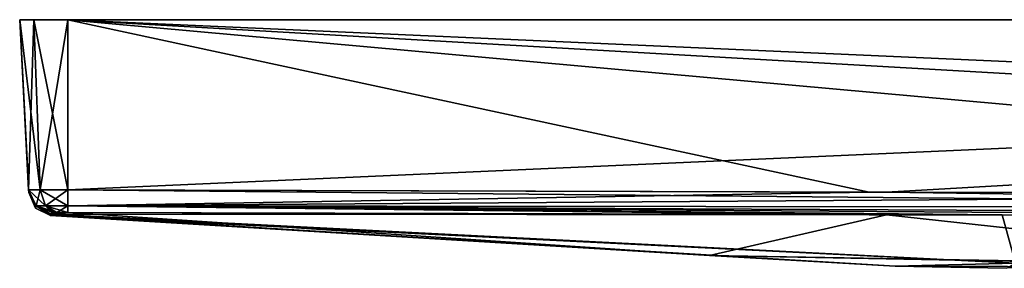
# Model space of a CAD drawing. Units: millimetres. Extents: x -82 to 82, y -70 to 10.
# Drawn here: x -82 to -41, y -10 to 0 of the extents above; entities that cross this region are included whole.
import ezdxf

# ---------------------------------------------------------------- set-up
doc = ezdxf.new("R2010")
doc.units = ezdxf.units.MM
doc.header["$LTSCALE"] = 65.185185
for name, color, linetype in [('19', 7, 'CONTINUOUS'), ('20', 7, 'CONTINUOUS'), ('207', 7, 'CONTINUOUS'), ('23', 7, 'CONTINUOUS'), ('24', 7, 'CONTINUOUS'), ('25', 7, 'CONTINUOUS'), ('26', 7, 'CONTINUOUS'), ('27', 7, 'CONTINUOUS'), ('32', 7, 'CONTINUOUS'), ('33', 7, 'CONTINUOUS'), ('34', 7, 'CONTINUOUS'), ('35', 7, 'CONTINUOUS'), ('36', 7, 'CONTINUOUS'), ('37', 7, 'CONTINUOUS')]:
    doc.layers.add(name, color=color, linetype=linetype)

msp = doc.modelspace()

# ---------------------------------------------------------------- linework, layer by layer
at = {"layer": '19', "color": 254, "linetype": 'Continuous', "true_color": 0xe6e6e6}
for points in [[(-80.22, -8.123), (-40.146, -10.106, 40.139), (-80.213, -8.113, 33.016), (-80.22, -8.123)], [(-40.146, -10.106, 40.139), (-80.22, -8.123), (-45.144, -10.24), (-40.146, -10.106, 40.139)], [(-80.213, -8.113, 33.016), (-40.146, -10.106, 40.139), (-80.187, -8.079, 58.934), (-80.213, -8.113, 33.016)], [(-80.187, -8.079, 58.934), (-40.698, -8.105, 80.207), (-80.138, -8.008, 79.504), (-80.187, -8.079, 58.934)], [(-40.146, -10.106, 40.139), (-40.698, -8.105, 80.207), (-80.187, -8.079, 58.934), (-40.146, -10.106, 40.139)], [(-80.138, -8.008, 79.504), (-40.698, -8.105, 80.207), (-79.951, -8.007, 79.951), (-80.138, -8.008, 79.504)], [(-79.951, -8.007, 79.951), (-40.698, -8.105, 80.207), (-79.504, -8.008, 80.138), (-79.951, -8.007, 79.951)], [(-79.504, -8.008, 80.138), (-40.698, -8.105, 80.207), (-46.221, -8.099, 80.202), (-79.504, -8.008, 80.138)], [(-40.698, -8.105, 80.207), (-40.146, -10.106, 40.139), (0, -8.541, 75.669), (-40.698, -8.105, 80.207)], [(0, -8.121, 80.219), (-40.698, -8.105, 80.207), (0, -8.541, 75.669), (0, -8.121, 80.219)], [(-40.516, -10.322), (-40.146, -10.106, 40.139), (-45.144, -10.24), (-40.516, -10.322)]]:
    msp.add_3dface(points, dxfattribs=at)
at = {"layer": '20', "color": 254, "linetype": 'Continuous', "true_color": 0xe6e6e6}
for points in [[(-80.22, -8.123), (-80.213, -8.113, -33.447), (-52.856, -9.797, -40.137), (-80.22, -8.123)], [(-45.144, -10.24), (-80.22, -8.123), (-52.856, -9.797, -40.137), (-45.144, -10.24)], [(-80.208, -8.107, -40.762), (-52.856, -9.797, -40.137), (-80.213, -8.113, -33.447), (-80.208, -8.107, -40.762)], [(-79.504, -8.008, -80.138), (-80.208, -8.107, -40.762), (-79.951, -8.007, -79.951), (-79.504, -8.008, -80.138)], [(-79.951, -8.007, -79.951), (-80.208, -8.107, -40.762), (-80.138, -8.008, -79.504), (-79.951, -8.007, -79.951)], [(-52.856, -9.797, -40.137), (-80.208, -8.107, -40.762), (-79.504, -8.008, -80.138), (-52.856, -9.797, -40.137)], [(-80.138, -8.008, -79.504), (-80.208, -8.107, -40.762), (-80.185, -8.076, -59.95), (-80.138, -8.008, -79.504)], [(-45.496, -8.1, -80.203), (-52.856, -9.797, -40.137), (-79.504, -8.008, -80.138), (-45.496, -8.1, -80.203)], [(-25.695, -10.264, -40.32), (-52.856, -9.797, -40.137), (-45.496, -8.1, -80.203), (-25.695, -10.264, -40.32)], [(-24.165, -8.116, -80.215), (-25.695, -10.264, -40.32), (-45.496, -8.1, -80.203), (-24.165, -8.116, -80.215)], [(-26.447, -10.283, -38.634), (-45.144, -10.24), (-52.856, -9.797, -40.137), (-26.447, -10.283, -38.634)], [(-25.695, -10.264, -40.32), (-26.447, -10.283, -38.634), (-52.856, -9.797, -40.137), (-25.695, -10.264, -40.32)], [(-40.516, -10.322), (-45.144, -10.24), (-26.447, -10.283, -38.634), (-40.516, -10.322)]]:
    msp.add_3dface(points, dxfattribs=at)
at = {"layer": '207', "linetype": 'Continuous'}
for points in [[(-80.914, 0, -80.914), (-81.5, 0, -79.5), (80.914, 0, -80.914), (-80.914, 0, -80.914)], [(-81.5, 0, -79.5), (-81.5, 0, 79.5), (81.5, 0, -79.5), (-81.5, 0, -79.5)], [(-81.5, 0, -79.5), (81.5, 0, -79.5), (80.914, 0, -80.914), (-81.5, 0, -79.5)], [(-81.5, 0, 79.5), (-80.914, 0, 80.914), (81.5, 0, 79.5), (-81.5, 0, 79.5)], [(-81.5, 0, 79.5), (81.5, 0, 79.5), (81.5, 0, -79.5), (-81.5, 0, 79.5)], [(79.5, 0, -81.5), (-79.5, 0, -81.5), (-80.914, 0, -80.914), (79.5, 0, -81.5)], [(79.5, 0, -81.5), (-80.914, 0, -80.914), (80.914, 0, -80.914), (79.5, 0, -81.5)], [(-80.914, 0, 80.914), (-79.5, 0, 81.5), (80.914, 0, 80.914), (-80.914, 0, 80.914)], [(-80.914, 0, 80.914), (80.914, 0, 80.914), (81.5, 0, 79.5), (-80.914, 0, 80.914)], [(-79.5, 0, 81.5), (79.5, 0, 81.5), (80.914, 0, 80.914), (-79.5, 0, 81.5)]]:
    msp.add_3dface(points, dxfattribs=at)
at = {"layer": '23', "color": 254, "linetype": 'Continuous', "true_color": 0xe6e6e6}
for points in [[(-79.5, 0, -81.5), (79.5, 0, -81.5), (-79.5, -7.061, -81.13), (-79.5, 0, -81.5)], [(-79.5, -7.061, -81.13), (79.5, 0, -81.5), (-45.495, -7.156, -81.125), (-79.5, -7.061, -81.13)], [(-45.495, -7.156, -81.125), (79.5, 0, -81.5), (0, -7.178, -81.124), (-45.495, -7.156, -81.125)]]:
    msp.add_3dface(points, dxfattribs=at)
at = {"layer": '24', "color": 254, "linetype": 'Continuous', "true_color": 0xe6e6e6}
for points in [[(-81.5, 0, -79.5), (-80.914, 0, -80.914), (-81.13, -7.061, -79.5), (-81.5, 0, -79.5)], [(-81.13, -7.061, -79.5), (-80.914, 0, -80.914), (-80.653, -7.06, -80.653), (-81.13, -7.061, -79.5)], [(-80.914, 0, -80.914), (-79.5, 0, -81.5), (-80.653, -7.06, -80.653), (-80.914, 0, -80.914)], [(-79.5, 0, -81.5), (-79.5, -7.061, -81.13), (-80.653, -7.06, -80.653), (-79.5, 0, -81.5)]]:
    msp.add_3dface(points, dxfattribs=at)
at = {"layer": '25', "color": 254, "linetype": 'Continuous', "true_color": 0xe6e6e6}
for points in [[(-81.5, 0, -79.5), (-81.13, -7.061, -79.5), (-81.125, -7.155, -47.566), (-81.5, 0, -79.5)], [(-81.5, 0, 79.5), (-81.5, 0, -79.5), (-81.13, -7.061, 79.5), (-81.5, 0, 79.5)], [(-81.13, -7.061, 79.5), (-81.5, 0, -79.5), (-81.125, -7.156, 46.752), (-81.13, -7.061, 79.5)], [(-81.125, -7.156, 46.752), (-81.5, 0, -79.5), (-81.124, -7.179), (-81.125, -7.156, 46.752)], [(-81.124, -7.179), (-81.5, 0, -79.5), (-81.125, -7.155, -47.566), (-81.124, -7.179)]]:
    msp.add_3dface(points, dxfattribs=at)
at = {"layer": '26', "color": 254, "linetype": 'Continuous', "true_color": 0xe6e6e6}
for points in [[(-81.5, 0, 79.5), (-81.13, -7.061, 79.5), (-80.653, -7.06, 80.653), (-81.5, 0, 79.5)], [(-80.914, 0, 80.914), (-81.5, 0, 79.5), (-80.653, -7.06, 80.653), (-80.914, 0, 80.914)], [(-79.5, 0, 81.5), (-80.914, 0, 80.914), (-79.5, -7.061, 81.13), (-79.5, 0, 81.5)], [(-79.5, -7.061, 81.13), (-80.914, 0, 80.914), (-80.653, -7.06, 80.653), (-79.5, -7.061, 81.13)]]:
    msp.add_3dface(points, dxfattribs=at)
at = {"layer": '27', "color": 254, "linetype": 'Continuous', "true_color": 0xe6e6e6}
for points in [[(-79.5, 0, 81.5), (-79.5, -7.061, 81.13), (-46.22, -7.155, 81.125), (-79.5, 0, 81.5)], [(79.5, 0, 81.5), (-79.5, 0, 81.5), (79.5, -7.061, 81.13), (79.5, 0, 81.5)], [(79.5, -7.061, 81.13), (-79.5, 0, 81.5), (45.496, -7.156, 81.125), (79.5, -7.061, 81.13)], [(45.496, -7.156, 81.125), (-79.5, 0, 81.5), (0, -7.178, 81.124), (45.496, -7.156, 81.125)], [(0, -7.178, 81.124), (-79.5, 0, 81.5), (-46.22, -7.155, 81.125), (0, -7.178, 81.124)]]:
    msp.add_3dface(points, dxfattribs=at)
at = {"layer": '32', "color": 254, "linetype": 'Continuous', "true_color": 0xe6e6e6}
for points in [[(-79.5, -7.061, -81.13), (0, -7.818, -80.847), (-79.503, -7.732, -80.822), (-79.5, -7.061, -81.13)], [(-79.5, -7.061, -81.13), (-45.495, -7.156, -81.125), (0, -7.818, -80.847), (-79.5, -7.061, -81.13)], [(-45.495, -7.156, -81.125), (0, -7.178, -81.124), (0, -7.818, -80.847), (-45.495, -7.156, -81.125)], [(-45.496, -8.1, -80.203), (-79.504, -8.008, -80.138), (-79.503, -7.732, -80.822), (-45.496, -8.1, -80.203)], [(0, -8.121, -80.219), (-24.165, -8.116, -80.215), (-79.503, -7.732, -80.822), (0, -8.121, -80.219)], [(0, -7.818, -80.847), (0, -8.121, -80.219), (-79.503, -7.732, -80.822), (0, -7.818, -80.847)], [(-24.165, -8.116, -80.215), (-45.496, -8.1, -80.203), (-79.503, -7.732, -80.822), (-24.165, -8.116, -80.215)]]:
    msp.add_3dface(points, dxfattribs=at)
at = {"layer": '33', "color": 254, "linetype": 'Continuous', "true_color": 0xe6e6e6}
for points in [[(-81.13, -7.061, -79.5), (-80.653, -7.06, -80.653), (-80.822, -7.732, -79.503), (-81.13, -7.061, -79.5)], [(-80.653, -7.06, -80.653), (-80.435, -7.73, -80.435), (-80.822, -7.732, -79.503), (-80.653, -7.06, -80.653)], [(-80.653, -7.06, -80.653), (-79.5, -7.061, -81.13), (-80.435, -7.73, -80.435), (-80.653, -7.06, -80.653)], [(-79.5, -7.061, -81.13), (-79.503, -7.732, -80.822), (-80.435, -7.73, -80.435), (-79.5, -7.061, -81.13)], [(-80.435, -7.73, -80.435), (-80.138, -8.008, -79.504), (-80.822, -7.732, -79.503), (-80.435, -7.73, -80.435)], [(-79.951, -8.007, -79.951), (-80.138, -8.008, -79.504), (-80.435, -7.73, -80.435), (-79.951, -8.007, -79.951)], [(-79.503, -7.732, -80.822), (-79.951, -8.007, -79.951), (-80.435, -7.73, -80.435), (-79.503, -7.732, -80.822)], [(-79.504, -8.008, -80.138), (-79.951, -8.007, -79.951), (-79.503, -7.732, -80.822), (-79.504, -8.008, -80.138)]]:
    msp.add_3dface(points, dxfattribs=at)
at = {"layer": '34', "color": 254, "linetype": 'Continuous', "true_color": 0xe6e6e6}
for points in [[(-81.125, -7.155, -47.566), (-81.13, -7.061, -79.5), (-80.822, -7.732, -79.503), (-81.125, -7.155, -47.566)], [(-81.124, -7.179), (-81.125, -7.155, -47.566), (-80.822, -7.732, -79.503), (-81.124, -7.179)], [(-81.124, -7.179), (-80.822, -7.732, -79.503), (-80.847, -7.819, 0), (-81.124, -7.179)], [(-80.822, -7.732, -79.503), (-80.22, -8.123), (-80.847, -7.819, 0), (-80.822, -7.732, -79.503)], [(-80.213, -8.113, -33.447), (-80.22, -8.123), (-80.822, -7.732, -79.503), (-80.213, -8.113, -33.447)], [(-80.208, -8.107, -40.762), (-80.213, -8.113, -33.447), (-80.822, -7.732, -79.503), (-80.208, -8.107, -40.762)], [(-80.185, -8.076, -59.95), (-80.208, -8.107, -40.762), (-80.822, -7.732, -79.503), (-80.185, -8.076, -59.95)], [(-80.138, -8.008, -79.504), (-80.185, -8.076, -59.95), (-80.822, -7.732, -79.503), (-80.138, -8.008, -79.504)]]:
    msp.add_3dface(points, dxfattribs=at)
at = {"layer": '35', "color": 254, "linetype": 'Continuous', "true_color": 0xe6e6e6}
for points in [[(-81.13, -7.061, 79.5), (-81.125, -7.156, 46.752), (-80.847, -7.819, 0), (-81.13, -7.061, 79.5)], [(-81.13, -7.061, 79.5), (-80.847, -7.819, 0), (-80.822, -7.732, 79.503), (-81.13, -7.061, 79.5)], [(-81.125, -7.156, 46.752), (-81.124, -7.179), (-80.847, -7.819, 0), (-81.125, -7.156, 46.752)], [(-80.847, -7.819, 0), (-80.22, -8.123), (-80.822, -7.732, 79.503), (-80.847, -7.819, 0)], [(-80.22, -8.123), (-80.213, -8.113, 33.016), (-80.822, -7.732, 79.503), (-80.22, -8.123)], [(-80.213, -8.113, 33.016), (-80.187, -8.079, 58.934), (-80.822, -7.732, 79.503), (-80.213, -8.113, 33.016)], [(-80.187, -8.079, 58.934), (-80.138, -8.008, 79.504), (-80.822, -7.732, 79.503), (-80.187, -8.079, 58.934)]]:
    msp.add_3dface(points, dxfattribs=at)
at = {"layer": '36', "color": 254, "linetype": 'Continuous', "true_color": 0xe6e6e6}
for points in [[(-80.653, -7.06, 80.653), (-81.13, -7.061, 79.5), (-80.435, -7.73, 80.435), (-80.653, -7.06, 80.653)], [(-81.13, -7.061, 79.5), (-80.822, -7.732, 79.503), (-80.435, -7.73, 80.435), (-81.13, -7.061, 79.5)], [(-79.5, -7.061, 81.13), (-80.653, -7.06, 80.653), (-79.503, -7.732, 80.822), (-79.5, -7.061, 81.13)], [(-80.653, -7.06, 80.653), (-80.435, -7.73, 80.435), (-79.503, -7.732, 80.822), (-80.653, -7.06, 80.653)], [(-80.822, -7.732, 79.503), (-79.951, -8.007, 79.951), (-80.435, -7.73, 80.435), (-80.822, -7.732, 79.503)], [(-80.138, -8.008, 79.504), (-79.951, -8.007, 79.951), (-80.822, -7.732, 79.503), (-80.138, -8.008, 79.504)], [(-79.951, -8.007, 79.951), (-79.504, -8.008, 80.138), (-80.435, -7.73, 80.435), (-79.951, -8.007, 79.951)], [(-80.435, -7.73, 80.435), (-79.504, -8.008, 80.138), (-79.503, -7.732, 80.822), (-80.435, -7.73, 80.435)]]:
    msp.add_3dface(points, dxfattribs=at)
at = {"layer": '37', "color": 254, "linetype": 'Continuous', "true_color": 0xe6e6e6}
for points in [[(-46.22, -7.155, 81.125), (-79.5, -7.061, 81.13), (-79.503, -7.732, 80.822), (-46.22, -7.155, 81.125)], [(0, -7.178, 81.124), (-46.22, -7.155, 81.125), (-79.503, -7.732, 80.822), (0, -7.178, 81.124)], [(0, -7.178, 81.124), (-79.503, -7.732, 80.822), (0, -7.818, 80.847), (0, -7.178, 81.124)], [(-79.504, -8.008, 80.138), (-46.221, -8.099, 80.202), (-79.503, -7.732, 80.822), (-79.504, -8.008, 80.138)], [(-40.698, -8.105, 80.207), (0, -8.121, 80.219), (-79.503, -7.732, 80.822), (-40.698, -8.105, 80.207)], [(-46.221, -8.099, 80.202), (-40.698, -8.105, 80.207), (-79.503, -7.732, 80.822), (-46.221, -8.099, 80.202)], [(-79.503, -7.732, 80.822), (0, -8.121, 80.219), (0, -7.818, 80.847), (-79.503, -7.732, 80.822)]]:
    msp.add_3dface(points, dxfattribs=at)

doc.saveas('drawing.dxf')
